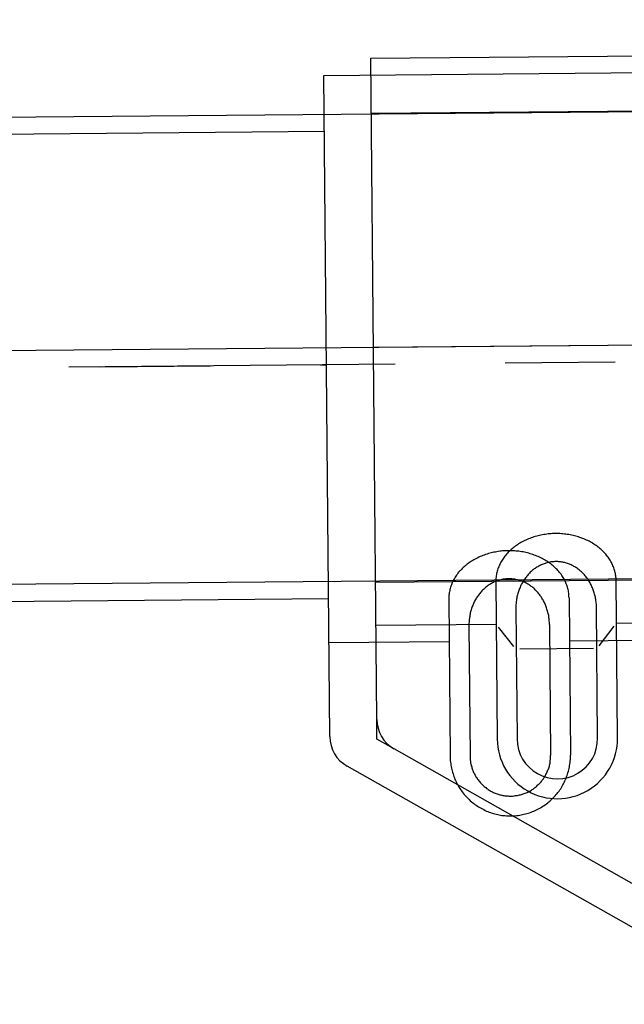
# Model space of a CAD drawing. Extents: x 346 to 6561, y 200 to 4431.
# Drawn here: x 2949 to 2984, y 2266 to 2323 of the extents above; entities that cross this region are included whole.
import ezdxf

# ---------------------------------------------------------------- set-up
doc = ezdxf.new("R2010")
doc.units = 0
doc.linetypes.add('CENTER', pattern=[51, 31.8, -6.4, 6.4, -6.4])
doc.layers.get('0').update_dxf_attribs({"linetype": 'CONTINUOUS'})
for name, color, linetype in [('LAYER002', 7, 'CONTINUOUS'), ('LAYER003', 7, 'CONTINUOUS'), ('LAYER004', 7, 'CONTINUOUS'), ('LAYER012', 7, 'CONTINUOUS')]:
    doc.layers.add(name, color=color, linetype=linetype)
doc.styles.add('ED_VECTOR', font='MONOTXT.SHX', dxfattribs={"bigfont": 'BIGFONT.SHX'})
doc.dimstyles.new('EDDIMINFO', dxfattribs={"dimtxt": 72, "dimasz": 54, "dimexe": 18, "dimexo": 18, "dimgap": 18, "dimtad": 1, "dimtxsty": 'ED_VECTOR', "dimblk1": 'EDTIP_ARROW_S', "dimblk2": 'EDTIP_ARROW_E', "dimsah": 1, "dimcen": 2.5, "dimdle": 90, "dimclrd": 5, "dimclre": 5, "dimclrt": 3, "dimazin": 3, "dimtfac": 1, "dimtmove": 0, "dimatfit": 3})

# ---------------------------------------------------------------- blocks, each defined once
blk = doc.blocks.new('BLKF014')
at = {"layer": 'LAYER004', "color": 8, "linetype": 'CONTINUOUS'}
for p, q in [((2969.587635, 2320.986314), (3024.58554, 2321.466273)), ((2969.923507, 2282.499104), (2969.587635, 2320.986314)), ((2918.276422, 2317.288404), (3024.613902, 2318.216397)), ((2969.615559, 2317.786436), (3024.613465, 2318.266395)), ((3024.732582, 2304.616915), (2918.395103, 2303.688922)), ((3024.732582, 2304.616915), (2969.734677, 2304.136956)), ((2979.647216, 2293.254943), (2979.563243, 2293.24011)), ((2979.731505, 2293.268079), (2979.647216, 2293.254943)), ((2979.816207, 2293.279619), (2979.731505, 2293.268079)), ((2979.901325, 2293.289462), (2979.816207, 2293.279619)), ((2979.986556, 2293.297706), (2979.901325, 2293.289462)), ((2980.072102, 2293.304253), (2979.986556, 2293.297706)), ((2980.157862, 2293.309202), (2980.072102, 2293.304253)), ((2980.243637, 2293.31245), (2980.157862, 2293.309202)), ((2980.329527, 2293.314), (2980.243637, 2293.31245)), ((2980.415431, 2293.313949), (2980.329527, 2293.314)), ((2980.501249, 2293.312198), (2980.415431, 2293.313949)), ((2980.587083, 2293.308747), (2980.501249, 2293.312198)), ((2980.67273, 2293.303694), (2980.587083, 2293.308747)), ((2980.758092, 2293.296939), (2980.67273, 2293.303694)), ((2980.843368, 2293.288583), (2980.758092, 2293.296939)), ((2980.928259, 2293.278523), (2980.843368, 2293.288583)), ((2981.012764, 2293.26686), (2980.928259, 2293.278523)), ((2981.096984, 2293.253495), (2981.012764, 2293.26686)), ((2981.180618, 2293.238524), (2981.096984, 2293.253495)), ((2978.181418, 2292.709731), (2978.114692, 2292.666647)), ((2978.249457, 2292.751427), (2978.181418, 2292.709731)), ((2978.318708, 2292.791732), (2978.249457, 2292.751427)), ((2978.389169, 2292.830849), (2978.318708, 2292.791732)), ((2978.460844, 2292.868476), (2978.389169, 2292.830849)), ((2978.53363, 2292.904712), (2978.460844, 2292.868476)), ((2978.607629, 2292.939559), (2978.53363, 2292.904712)), ((2978.682541, 2292.972914), (2978.607629, 2292.939559)), ((2978.758565, 2293.004879), (2978.682541, 2292.972914)), ((2978.835502, 2293.035352), (2978.758565, 2293.004879)), ((2978.913352, 2293.064332), (2978.835502, 2293.035352)), ((2978.992016, 2293.09172), (2978.913352, 2293.064332)), ((2979.071593, 2293.117615), (2978.992016, 2293.09172)), ((2979.151883, 2293.142017), (2979.071593, 2293.117615)), ((2979.232887, 2293.164824), (2979.151883, 2293.142017)), ((2979.314605, 2293.186038), (2979.232887, 2293.164824)), ((2979.396937, 2293.205657), (2979.314605, 2293.186038)), ((2979.479883, 2293.223682), (2979.396937, 2293.205657)), ((2979.563243, 2293.24011), (2979.479883, 2293.223682)), ((2981.263866, 2293.22195), (2981.180618, 2293.238524)), ((2981.346528, 2293.203771), (2981.263866, 2293.22195)), ((2981.428603, 2293.183986), (2981.346528, 2293.203771)), ((2981.509993, 2293.162595), (2981.428603, 2293.183986)), ((2981.590697, 2293.139599), (2981.509993, 2293.162595)), ((2981.670714, 2293.115096), (2981.590697, 2293.139599)), ((2981.749844, 2293.089086), (2981.670714, 2293.115096)), ((2981.828188, 2293.061468), (2981.749844, 2293.089086)), ((2981.905645, 2293.032343), (2981.828188, 2293.061468)), ((2981.982215, 2293.00171), (2981.905645, 2293.032343)), ((2982.057698, 2292.969668), (2981.982215, 2293.00171)), ((2982.132293, 2292.936117), (2982.057698, 2292.969668)), ((2982.205701, 2292.901157), (2982.132293, 2292.936117)), ((2982.278021, 2292.864786), (2982.205701, 2292.901157)), ((2982.349155, 2292.826906), (2982.278021, 2292.864786)), ((2982.419098, 2292.787815), (2982.349155, 2292.826906)), ((2982.487854, 2292.747313), (2982.419098, 2292.787815)), ((2982.555323, 2292.7054), (2982.487854, 2292.747313)), ((2982.621402, 2292.662275), (2982.555323, 2292.7054)), ((2977.478377, 2292.115474), (2977.430267, 2292.059152)), ((2977.528195, 2292.17101), (2977.478377, 2292.115474)), ((2977.579721, 2292.225462), (2977.528195, 2292.17101)), ((2977.632957, 2292.278929), (2977.579721, 2292.225462)), ((2977.687801, 2292.331409), (2977.632957, 2292.278929)), ((2977.744256, 2292.382704), (2977.687801, 2292.331409)), ((2977.802219, 2292.433012), (2977.744256, 2292.382704)), ((2977.861792, 2292.482133), (2977.802219, 2292.433012)), ((2977.922876, 2292.530068), (2977.861792, 2292.482133)), ((2977.985371, 2292.576815), (2977.922876, 2292.530068)), ((2978.049376, 2292.622376), (2977.985371, 2292.576815)), ((2978.114692, 2292.666647), (2978.049376, 2292.622376)), ((2982.686192, 2292.617839), (2982.621402, 2292.662275)), ((2982.749493, 2292.572189), (2982.686192, 2292.617839)), ((2982.811404, 2292.525328), (2982.749493, 2292.572189)), ((2982.871826, 2292.477253), (2982.811404, 2292.525328)), ((2982.930658, 2292.427965), (2982.871826, 2292.477253)), ((2982.987999, 2292.377663), (2982.930658, 2292.427965)), ((2983.043751, 2292.326148), (2982.987999, 2292.377663)), ((2983.097911, 2292.273619), (2983.043751, 2292.326148)), ((2983.150381, 2292.220074), (2983.097911, 2292.273619)), ((2983.201159, 2292.165415), (2983.150381, 2292.220074)), ((2983.250245, 2292.109942), (2983.201159, 2292.165415)), ((2983.297641, 2292.053353), (2983.250245, 2292.109942)), ((2977.110954, 2291.577947), (2977.079605, 2291.514671)), ((2977.144307, 2291.64074), (2977.110954, 2291.577947)), ((2977.179468, 2291.702749), (2977.144307, 2291.64074)), ((2977.216634, 2291.764076), (2977.179468, 2291.702749)), ((2977.255706, 2291.824719), (2977.216634, 2291.764076)), ((2977.296585, 2291.884578), (2977.255706, 2291.824719)), ((2977.339272, 2291.943553), (2977.296585, 2291.884578)), ((2977.383866, 2292.001744), (2977.339272, 2291.943553)), ((2977.430267, 2292.059152), (2977.383866, 2292.001744)), ((2979.608384, 2291.539639), (2979.554172, 2291.517765)), ((2979.663108, 2291.560018), (2979.608384, 2291.539639)), ((2979.718245, 2291.578899), (2979.663108, 2291.560018)), ((2979.773696, 2291.596184), (2979.718245, 2291.578899)), ((2979.829661, 2291.611973), (2979.773696, 2291.596184)), ((2979.88584, 2291.626064), (2979.829661, 2291.611973)), ((2979.942332, 2291.638657), (2979.88584, 2291.626064)), ((2979.999038, 2291.649652), (2979.942332, 2291.638657)), ((2980.055959, 2291.65905), (2979.999038, 2291.649652)), ((2980.113094, 2291.666748), (2980.055959, 2291.65905)), ((2980.170442, 2291.672949), (2980.113094, 2291.666748)), ((2980.227804, 2291.67755), (2980.170442, 2291.672949)), ((2980.285381, 2291.680452), (2980.227804, 2291.67755)), ((2980.342871, 2291.681754), (2980.285381, 2291.680452)), ((2980.400476, 2291.681457), (2980.342871, 2291.681754)), ((2980.457995, 2291.679559), (2980.400476, 2291.681457)), ((2980.515528, 2291.675961), (2980.457995, 2291.679559)), ((2980.572875, 2291.670861), (2980.515528, 2291.675961)), ((2980.630137, 2291.66406), (2980.572875, 2291.670861)), ((2980.687312, 2291.655659), (2980.630137, 2291.66406)), ((2980.744202, 2291.645655), (2980.687312, 2291.655659)), ((2980.800904, 2291.634149), (2980.744202, 2291.645655)), ((2980.857322, 2291.620941), (2980.800904, 2291.634149)), ((2980.913452, 2291.60623), (2980.857322, 2291.620941)), ((2980.969297, 2291.589917), (2980.913452, 2291.60623)), ((2981.024655, 2291.572), (2980.969297, 2291.589917)), ((2981.079727, 2291.552579), (2981.024655, 2291.572)), ((2981.134412, 2291.531556), (2981.079727, 2291.552579)), ((2981.188511, 2291.509027), (2981.134412, 2291.531556)), ((2983.343244, 2291.995949), (2983.297641, 2292.053353)), ((2983.386953, 2291.937728), (2983.343244, 2291.995949)), ((2983.428871, 2291.878592), (2983.386953, 2291.937728)), ((2983.468996, 2291.81864), (2983.428871, 2291.878592)), ((2983.507227, 2291.757971), (2983.468996, 2291.81864)), ((2983.543464, 2291.696585), (2983.507227, 2291.757971)), ((2983.577908, 2291.634383), (2983.543464, 2291.696585)), ((2983.610356, 2291.571664), (2983.577908, 2291.634383)), ((2983.64081, 2291.508327), (2983.610356, 2291.571664)), ((3024.851263, 2291.017433), (2918.513784, 2290.08944)), ((2969.853794, 2290.487475), (3024.8517, 2290.967435)), ((2976.901173, 2290.990394), (2976.888159, 2290.923278)), ((2976.916391, 2291.057229), (2976.901173, 2290.990394)), ((2976.93351, 2291.123881), (2976.916391, 2291.057229)), ((2976.952833, 2291.190052), (2976.93351, 2291.123881)), ((2976.974159, 2291.255941), (2976.952833, 2291.190052)), ((2976.997489, 2291.321347), (2976.974159, 2291.255941)), ((2977.022923, 2291.386271), (2976.997489, 2291.321347)), ((2977.050261, 2291.450812), (2977.022923, 2291.386271)), ((2977.079605, 2291.514671), (2977.050261, 2291.450812)), ((2978.774008, 2290.971736), (2978.732201, 2290.92647)), ((2978.816725, 2291.015811), (2978.774008, 2290.971736)), ((2978.860452, 2291.058694), (2978.816725, 2291.015811)), ((2978.904991, 2291.100284), (2978.860452, 2291.058694)), ((2978.950441, 2291.140582), (2978.904991, 2291.100284)), ((2978.996801, 2291.179688), (2978.950441, 2291.140582)), ((2979.043874, 2291.217401), (2978.996801, 2291.179688)), ((2979.091858, 2291.253821), (2979.043874, 2291.217401)), ((2979.140554, 2291.288847), (2979.091858, 2291.253821)), ((2979.189963, 2291.32248), (2979.140554, 2291.288847)), ((2979.240083, 2291.354718), (2979.189963, 2291.32248)), ((2979.290916, 2291.385563), (2979.240083, 2291.354718)), ((2979.342462, 2291.414914), (2979.290916, 2291.385563)), ((2979.39452, 2291.442869), (2979.342462, 2291.414914)), ((2979.447191, 2291.46933), (2979.39452, 2291.442869)), ((2979.500375, 2291.494295), (2979.447191, 2291.46933)), ((2979.554172, 2291.517765), (2979.500375, 2291.494295)), ((2981.242222, 2291.485095), (2981.188511, 2291.509027)), ((2981.295347, 2291.459557), (2981.242222, 2291.485095)), ((2981.347885, 2291.432515), (2981.295347, 2291.459557)), ((2981.399835, 2291.404067), (2981.347885, 2291.432515)), ((2981.451198, 2291.374114), (2981.399835, 2291.404067)), ((2981.501974, 2291.342756), (2981.451198, 2291.374114)), ((2981.551962, 2291.309991), (2981.501974, 2291.342756)), ((2981.601262, 2291.27582), (2981.551962, 2291.309991)), ((2981.649774, 2291.240242), (2981.601262, 2291.27582)), ((2981.697598, 2291.203358), (2981.649774, 2291.240242)), ((2981.744633, 2291.165167), (2981.697598, 2291.203358)), ((2981.79078, 2291.125568), (2981.744633, 2291.165167)), ((2981.836038, 2291.084762), (2981.79078, 2291.125568)), ((2981.880507, 2291.042648), (2981.836038, 2291.084762)), ((2981.923987, 2290.999326), (2981.880507, 2291.042648)), ((2981.966577, 2290.954796), (2981.923987, 2290.999326)), ((2982.008177, 2290.909157), (2981.966577, 2290.954796)), ((2983.66927, 2291.444273), (2983.64081, 2291.508327)), ((2983.695834, 2291.379802), (2983.66927, 2291.444273)), ((2983.720302, 2291.314813), (2983.695834, 2291.379802)), ((2983.742775, 2291.249307), (2983.720302, 2291.314813)), ((2983.76325, 2291.183483), (2983.742775, 2291.249307)), ((2983.781529, 2291.11714), (2983.76325, 2291.183483)), ((2983.797911, 2291.050581), (2983.781529, 2291.11714)), ((2983.812095, 2290.983702), (2983.797911, 2291.050581)), ((2983.824282, 2290.916506), (2983.812095, 2290.983702)), ((2976.854311, 2290.584869), (2976.853803, 2290.516962)), ((2976.853803, 2290.516972), (2976.933811, 2281.348911)), ((2976.856818, 2290.652794), (2976.854311, 2290.584869)), ((2976.861527, 2290.720537), (2976.856818, 2290.652794)), ((2976.868336, 2290.788299), (2976.861527, 2290.720537)), ((2976.877146, 2290.855879), (2976.868336, 2290.788299)), ((2976.888159, 2290.923278), (2976.877146, 2290.855879)), ((2978.372453, 2290.414711), (2978.342745, 2290.35825)), ((2978.40337, 2290.470183), (2978.372453, 2290.414711)), ((2978.435394, 2290.524864), (2978.40337, 2290.470183)), ((2978.468726, 2290.578657), (2978.435394, 2290.524864)), ((2978.503067, 2290.631459), (2978.468726, 2290.578657)), ((2978.538616, 2290.683271), (2978.503067, 2290.631459)), ((2978.575174, 2290.734092), (2978.538616, 2290.683271)), ((2978.612941, 2290.783824), (2978.575174, 2290.734092)), ((2978.651618, 2290.832463), (2978.612941, 2290.783824)), ((2978.691405, 2290.880012), (2978.651618, 2290.832463)), ((2978.732201, 2290.92647), (2978.691405, 2290.880012)), ((2982.048787, 2290.86231), (2982.008177, 2290.909157)), ((2982.088308, 2290.814253), (2982.048787, 2290.86231)), ((2982.126938, 2290.765188), (2982.088308, 2290.814253)), ((2982.164376, 2290.715113), (2982.126938, 2290.765188)), ((2982.200824, 2290.663929), (2982.164376, 2290.715113)), ((2982.236181, 2290.611735), (2982.200824, 2290.663929)), ((2982.270347, 2290.558532), (2982.236181, 2290.611735)), ((2982.30332, 2290.504417), (2982.270347, 2290.558532)), ((2982.335201, 2290.449393), (2982.30332, 2290.504417)), ((2982.36589, 2290.393559), (2982.335201, 2290.449393)), ((2982.395386, 2290.336814), (2982.36589, 2290.393559)), ((2983.834271, 2290.84909), (2983.824282, 2290.916506)), ((2983.842261, 2290.781457), (2983.834271, 2290.84909)), ((2983.848152, 2290.713806), (2983.842261, 2290.781457)), ((2983.851844, 2290.645936), (2983.848152, 2290.713806)), ((2983.853537, 2290.578048), (2983.851844, 2290.645936)), ((2983.933545, 2281.409997), (2983.853536, 2290.578057)), ((2978.132154, 2289.817691), (2978.115404, 2289.754643)), ((2978.150409, 2289.880253), (2978.132154, 2289.817691)), ((2978.169869, 2289.942225), (2978.150409, 2289.880253)), ((2978.190733, 2290.00371), (2978.169869, 2289.942225)), ((2978.212903, 2290.064505), (2978.190733, 2290.00371)), ((2978.236279, 2290.124712), (2978.212903, 2290.064505)), ((2978.26106, 2290.18423), (2978.236279, 2290.124712)), ((2978.287049, 2290.242959), (2978.26106, 2290.18423)), ((2978.314243, 2290.300999), (2978.287049, 2290.242959)), ((2978.342745, 2290.35825), (2978.314243, 2290.300999)), ((2982.423689, 2290.279259), (2982.395386, 2290.336814)), ((2982.450699, 2290.220993), (2982.423689, 2290.279259)), ((2982.476416, 2290.161915), (2982.450699, 2290.220993)), ((2982.500938, 2290.102126), (2982.476416, 2290.161915)), ((2982.524166, 2290.041727), (2982.500938, 2290.102126)), ((2982.5461, 2289.980616), (2982.524166, 2290.041727)), ((2982.566639, 2289.918993), (2982.5461, 2289.980616)), ((2982.585883, 2289.856758), (2982.566639, 2289.918993)), ((2982.60383, 2289.794113), (2982.585883, 2289.856758)), ((2978.030216, 2289.23718), (2978.025889, 2289.171439)), ((2978.035943, 2289.302832), (2978.030216, 2289.23718)), ((2978.043173, 2289.368198), (2978.035943, 2289.302832)), ((2978.051705, 2289.433375), (2978.043173, 2289.368198)), ((2978.061638, 2289.498364), (2978.051705, 2289.433375)), ((2978.073075, 2289.562966), (2978.061638, 2289.498364)), ((2978.085814, 2289.62728), (2978.073075, 2289.562966)), ((2978.099857, 2289.691205), (2978.085814, 2289.62728)), ((2978.115404, 2289.754643), (2978.099857, 2289.691205)), ((2982.620483, 2289.730856), (2982.60383, 2289.794113)), ((2982.635639, 2289.667185), (2982.620483, 2289.730856)), ((2982.649499, 2289.603104), (2982.635639, 2289.667185)), ((2982.661961, 2289.53871), (2982.649499, 2289.603104)), ((2982.673126, 2289.474005), (2982.661961, 2289.53871)), ((2982.682795, 2289.408887), (2982.673126, 2289.474005)), ((2982.691164, 2289.343658), (2982.682795, 2289.408887)), ((2982.698036, 2289.278115), (2982.691164, 2289.343658)), ((2982.70361, 2289.212461), (2982.698036, 2289.278115)), ((2978.02134, 2289.039595), (2978.021215, 2288.973691)), ((2978.021229, 2288.973881), (2978.088468, 2281.358988)), ((2978.022865, 2289.10551), (2978.02134, 2289.039595)), ((2978.025889, 2289.171439), (2978.022865, 2289.10551)), ((2982.707684, 2289.146694), (2982.70361, 2289.212461)), ((2982.71036, 2289.080715), (2982.707684, 2289.146694)), ((2982.711635, 2289.014824), (2982.71036, 2289.080715)), ((2982.778888, 2281.399921), (2982.711649, 2289.014814)), ((3010.874322, 2288.314121), (2983.87535, 2288.078504)), ((2976.875616, 2288.017418), (2969.875883, 2287.956333)), ((2977.910648, 2286.740252), (2977.007263, 2287.866856)), ((2982.861715, 2286.783459), (2983.74635, 2287.925667)), ((2982.532723, 2286.628877), (2978.242287, 2286.591435)), ((2969.933584, 2281.344448), (2969.923507, 2282.499104)), ((2970.938584, 2280.775846), (2969.933584, 2281.344448)), ((2990.033588, 2269.972413), (2970.938584, 2280.775846))]:
    blk.add_line(p, q, dxfattribs=at)
for centre, radius, end in [((2971.923431, 2282.516557), 2, 240.5), ((2980.433678, 2281.379454), 3.5, 0.5), ((2980.433678, 2281.379454), 2.345299, 0.5)]:
    blk.add_arc(centre, radius, 180.5, end, dxfattribs=at)
blk = doc.blocks.new('BLKF488')
at = {"layer": 'LAYER002', "color": 1, "linetype": 'CENTER'}
blk.add_line((2915.659753, 2302.688922), (2966.999327, 2303.136956), dxfattribs=at)
blk = doc.blocks.new('BLKF489')
at = {"layer": 'LAYER003', "color": 3, "linetype": 'CONTINUOUS'}
blk.add_line((2915.778434, 2289.08944), (2967.118007, 2289.537473), dxfattribs=at)
blk = doc.blocks.new('BLKF490')
at = {"layer": 'LAYER003', "color": 3, "linetype": 'CONTINUOUS'}
blk.add_line((2915.541072, 2316.288404), (2966.880646, 2316.736438), dxfattribs=at)
blk = doc.blocks.new('BLKF588')
at = {"color": 7, "linetype": 'CONTINUOUS'}
for p, q in [((2966.852284, 2319.986314), (3021.85019, 2320.466273)), ((2967.188157, 2281.499104), (2966.852284, 2319.986314)), ((2976.340772, 2292.114156), (2976.260949, 2292.093458)), ((2976.420507, 2292.144853), (2976.340772, 2292.114156)), ((2976.500329, 2292.16555), (2976.420507, 2292.144853)), ((2976.580152, 2292.186247), (2976.500329, 2292.16555)), ((2976.659974, 2292.206945), (2976.580152, 2292.186247)), ((2976.739797, 2292.227642), (2976.659974, 2292.206945)), ((2976.829706, 2292.238427), (2976.739797, 2292.227642)), ((2976.909528, 2292.259124), (2976.829706, 2292.238427)), ((2976.999438, 2292.269909), (2976.909528, 2292.259124)), ((2977.079347, 2292.280607), (2976.999438, 2292.269909)), ((2977.169257, 2292.291392), (2977.079347, 2292.280607)), ((2977.249166, 2292.30209), (2977.169257, 2292.291392)), ((2977.339163, 2292.302875), (2977.249166, 2292.30209)), ((2977.419073, 2292.313573), (2977.339163, 2292.302875)), ((2977.509069, 2292.314359), (2977.419073, 2292.313573)), ((2977.599066, 2292.315144), (2977.509069, 2292.314359)), ((2977.679063, 2292.315842), (2977.599066, 2292.315144)), ((2977.769059, 2292.316627), (2977.679063, 2292.315842)), ((2977.849144, 2292.307326), (2977.769059, 2292.316627)), ((2977.93914, 2292.308111), (2977.849144, 2292.307326)), ((2978.019224, 2292.29881), (2977.93914, 2292.308111)), ((2978.109308, 2292.289596), (2978.019224, 2292.29881)), ((2978.189392, 2292.280294), (2978.109308, 2292.289596)), ((2978.279476, 2292.27108), (2978.189392, 2292.280294)), ((2978.359648, 2292.251779), (2978.279476, 2292.27108)), ((2978.449732, 2292.242564), (2978.359648, 2292.251779)), ((2978.529903, 2292.223263), (2978.449732, 2292.242564)), ((2978.610075, 2292.203962), (2978.529903, 2292.223263)), ((2978.690246, 2292.184661), (2978.610075, 2292.203962)), ((2978.770417, 2292.16536), (2978.690246, 2292.184661)), ((2978.850676, 2292.136059), (2978.770417, 2292.16536)), ((2978.930848, 2292.116758), (2978.850676, 2292.136059)), ((2979.011106, 2292.087457), (2978.930848, 2292.116758)), ((2975.18579, 2291.534055), (2975.126229, 2291.483533)), ((2975.245439, 2291.574577), (2975.18579, 2291.534055)), ((2975.315, 2291.625186), (2975.245439, 2291.574577)), ((2975.374648, 2291.665708), (2975.315, 2291.625186)), ((2975.444297, 2291.706317), (2975.374648, 2291.665708)), ((2975.513945, 2291.746926), (2975.444297, 2291.706317)), ((2975.583593, 2291.787536), (2975.513945, 2291.746926)), ((2975.653242, 2291.828145), (2975.583593, 2291.787536)), ((2975.72289, 2291.868754), (2975.653242, 2291.828145)), ((2975.802538, 2291.909451), (2975.72289, 2291.868754)), ((2975.872273, 2291.940061), (2975.802538, 2291.909451)), ((2975.952008, 2291.970758), (2975.872273, 2291.940061)), ((2976.021744, 2292.001367), (2975.952008, 2291.970758)), ((2976.101479, 2292.032064), (2976.021744, 2292.001367)), ((2976.181214, 2292.062761), (2976.101479, 2292.032064)), ((2976.260949, 2292.093458), (2976.181214, 2292.062761)), ((2979.091365, 2292.058157), (2979.011106, 2292.087457)), ((2979.171624, 2292.028856), (2979.091365, 2292.058157)), ((2979.241883, 2291.999468), (2979.171624, 2292.028856)), ((2979.322142, 2291.970167), (2979.241883, 2291.999468)), ((2979.392401, 2291.940779), (2979.322142, 2291.970167)), ((2979.472747, 2291.901479), (2979.392401, 2291.940779)), ((2979.543093, 2291.862091), (2979.472747, 2291.901479)), ((2979.61344, 2291.822704), (2979.543093, 2291.862091)), ((2979.683786, 2291.783316), (2979.61344, 2291.822704)), ((2979.754133, 2291.743928), (2979.683786, 2291.783316)), ((2979.824479, 2291.704541), (2979.754133, 2291.743928)), ((2979.884826, 2291.665066), (2979.824479, 2291.704541)), ((2979.955259, 2291.615679), (2979.884826, 2291.665066)), ((2980.015606, 2291.576204), (2979.955259, 2291.615679)), ((2980.07604, 2291.526729), (2980.015606, 2291.576204)), ((2980.136474, 2291.477255), (2980.07604, 2291.526729)), ((2974.650436, 2290.999362), (2974.600961, 2290.938928)), ((2974.689911, 2291.059709), (2974.650436, 2290.999362)), ((2974.739385, 2291.120143), (2974.689911, 2291.059709)), ((2974.788947, 2291.170578), (2974.739385, 2291.120143)), ((2974.848508, 2291.221099), (2974.788947, 2291.170578)), ((2974.897983, 2291.281533), (2974.848508, 2291.221099)), ((2974.947545, 2291.331968), (2974.897983, 2291.281533)), ((2975.007106, 2291.38249), (2974.947545, 2291.331968)), ((2975.066667, 2291.433011), (2975.007106, 2291.38249)), ((2975.126229, 2291.483533), (2975.066667, 2291.433011)), ((2980.196908, 2291.42778), (2980.136474, 2291.477255)), ((2980.257342, 2291.378306), (2980.196908, 2291.42778)), ((2980.307777, 2291.328744), (2980.257342, 2291.378306)), ((2980.358298, 2291.269183), (2980.307777, 2291.328744)), ((2980.418733, 2291.219708), (2980.358298, 2291.269183)), ((2980.469167, 2291.170146), (2980.418733, 2291.219708)), ((2980.519689, 2291.110585), (2980.469167, 2291.170146)), ((2980.560211, 2291.050936), (2980.519689, 2291.110585)), ((2980.610732, 2290.991375), (2980.560211, 2291.050936)), ((2980.651167, 2290.941726), (2980.610732, 2290.991375)), ((2974.285773, 2290.386157), (2974.266297, 2290.325985)), ((2974.315248, 2290.446416), (2974.285773, 2290.386157)), ((2974.344636, 2290.516676), (2974.315248, 2290.446416)), ((2974.374112, 2290.576935), (2974.344636, 2290.516676)), ((2974.413586, 2290.637282), (2974.374112, 2290.576935)), ((2974.442974, 2290.707541), (2974.413586, 2290.637282)), ((2974.482449, 2290.767888), (2974.442974, 2290.707541)), ((2974.521924, 2290.828234), (2974.482449, 2290.767888)), ((2974.561399, 2290.888581), (2974.521924, 2290.828234)), ((2974.600961, 2290.938928), (2974.561399, 2290.888581)), ((2976.555861, 2290.385967), (2976.506125, 2290.355532)), ((2976.605597, 2290.416402), (2976.555861, 2290.385967)), ((2976.655334, 2290.446837), (2976.605597, 2290.416402)), ((2976.715157, 2290.46736), (2976.655334, 2290.446837)), ((2976.764893, 2290.497795), (2976.715157, 2290.46736)), ((2976.824716, 2290.518318), (2976.764893, 2290.497795)), ((2976.87454, 2290.538754), (2976.824716, 2290.518318)), ((2976.924363, 2290.559189), (2976.87454, 2290.538754)), ((2976.984187, 2290.579712), (2976.924363, 2290.559189)), ((2977.04401, 2290.600235), (2976.984187, 2290.579712)), ((2977.093921, 2290.610671), (2977.04401, 2290.600235)), ((2977.153831, 2290.621194), (2977.093921, 2290.610671)), ((2977.203655, 2290.64163), (2977.153831, 2290.621194)), ((2977.263565, 2290.652153), (2977.203655, 2290.64163)), ((2977.323476, 2290.662676), (2977.263565, 2290.652153)), ((2977.383473, 2290.6632), (2977.323476, 2290.662676)), ((2977.433384, 2290.673636), (2977.383473, 2290.6632)), ((2977.493382, 2290.674159), (2977.433384, 2290.673636)), ((2977.553292, 2290.684682), (2977.493382, 2290.674159)), ((2977.61329, 2290.685206), (2977.553292, 2290.684682)), ((2977.663288, 2290.685642), (2977.61329, 2290.685206)), ((2977.723373, 2290.676166), (2977.663288, 2290.685642)), ((2977.783371, 2290.67669), (2977.723373, 2290.676166)), ((2977.833456, 2290.667127), (2977.783371, 2290.67669)), ((2977.893454, 2290.66765), (2977.833456, 2290.667127)), ((2977.953539, 2290.658174), (2977.893454, 2290.66765)), ((2978.013624, 2290.648698), (2977.953539, 2290.658174)), ((2978.063796, 2290.629135), (2978.013624, 2290.648698)), ((2978.123881, 2290.619659), (2978.063796, 2290.629135)), ((2978.173967, 2290.610096), (2978.123881, 2290.619659)), ((2978.234139, 2290.59062), (2978.173967, 2290.610096)), ((2978.294311, 2290.571145), (2978.234139, 2290.59062)), ((2978.344484, 2290.551582), (2978.294311, 2290.571145)), ((2978.404656, 2290.532106), (2978.344484, 2290.551582)), ((2978.454829, 2290.512543), (2978.404656, 2290.532106)), ((2978.505089, 2290.482981), (2978.454829, 2290.512543)), ((2978.565261, 2290.463505), (2978.505089, 2290.482981)), ((2978.615521, 2290.433942), (2978.565261, 2290.463505)), ((2978.665781, 2290.40438), (2978.615521, 2290.433942)), ((2978.716041, 2290.374817), (2978.665781, 2290.40438)), ((2980.691689, 2290.882077), (2980.651167, 2290.941726)), ((2980.732211, 2290.822429), (2980.691689, 2290.882077)), ((2980.772733, 2290.76278), (2980.732211, 2290.822429)), ((2980.803343, 2290.693044), (2980.772733, 2290.76278)), ((2980.843865, 2290.633396), (2980.803343, 2290.693044)), ((2980.874388, 2290.57366), (2980.843865, 2290.633396)), ((2980.904997, 2290.503924), (2980.874388, 2290.57366)), ((2980.93552, 2290.444188), (2980.904997, 2290.503924)), ((2980.956043, 2290.384365), (2980.93552, 2290.444188)), ((2980.986652, 2290.31463), (2980.956043, 2290.384365)), ((2974.140404, 2289.854868), (2974.131015, 2289.784783)), ((2974.149793, 2289.924953), (2974.140404, 2289.854868)), ((2974.169181, 2289.995125), (2974.149793, 2289.924953)), ((2974.178657, 2290.05521), (2974.169181, 2289.995125)), ((2974.198045, 2290.125381), (2974.178657, 2290.05521)), ((2974.217521, 2290.185554), (2974.198045, 2290.125381)), ((2974.236909, 2290.255725), (2974.217521, 2290.185554)), ((2974.266297, 2290.325985), (2974.236909, 2290.255725)), ((2975.920685, 2289.830403), (2975.881123, 2289.780056)), ((2975.960247, 2289.88075), (2975.920685, 2289.830403)), ((2975.999809, 2289.931097), (2975.960247, 2289.88075)), ((2976.039459, 2289.971445), (2975.999809, 2289.931097)), ((2976.079108, 2290.011792), (2976.039459, 2289.971445)), ((2976.12867, 2290.062227), (2976.079108, 2290.011792)), ((2976.168319, 2290.102574), (2976.12867, 2290.062227)), ((2976.217968, 2290.143009), (2976.168319, 2290.102574)), ((2976.257618, 2290.183357), (2976.217968, 2290.143009)), ((2976.307354, 2290.213792), (2976.257618, 2290.183357)), ((2976.357003, 2290.254227), (2976.307354, 2290.213792)), ((2976.406739, 2290.284662), (2976.357003, 2290.254227)), ((2976.456388, 2290.325097), (2976.406739, 2290.284662)), ((2976.506125, 2290.355532), (2976.456388, 2290.325097)), ((2978.766301, 2290.345255), (2978.716041, 2290.374817)), ((2978.816648, 2290.305693), (2978.766301, 2290.345255)), ((2978.866908, 2290.27613), (2978.816648, 2290.305693)), ((2978.917255, 2290.236568), (2978.866908, 2290.27613)), ((2978.967515, 2290.207005), (2978.917255, 2290.236568)), ((2979.007862, 2290.167356), (2978.967515, 2290.207005)), ((2979.058209, 2290.127794), (2979.007862, 2290.167356)), ((2979.098557, 2290.088144), (2979.058209, 2290.127794)), ((2979.148991, 2290.038583), (2979.098557, 2290.088144)), ((2979.189339, 2289.998933), (2979.148991, 2290.038583)), ((2979.229686, 2289.959284), (2979.189339, 2289.998933)), ((2979.270121, 2289.909635), (2979.229686, 2289.959284)), ((2979.310556, 2289.859986), (2979.270121, 2289.909635)), ((2979.350991, 2289.810337), (2979.310556, 2289.859986)), ((2979.391426, 2289.760688), (2979.350991, 2289.810337)), ((2981.007262, 2290.244807), (2980.986652, 2290.31463)), ((2981.027785, 2290.184984), (2981.007262, 2290.244807)), ((2981.048395, 2290.115161), (2981.027785, 2290.184984)), ((2981.058919, 2290.05525), (2981.048395, 2290.115161)), ((2981.079529, 2289.985428), (2981.058919, 2290.05525)), ((2981.090139, 2289.915517), (2981.079529, 2289.985428)), ((2981.10075, 2289.845607), (2981.090139, 2289.915517)), ((2981.111273, 2289.785697), (2981.10075, 2289.845607)), ((2974.118453, 2289.516972), (2974.198461, 2280.348911)), ((2974.131015, 2289.784783), (2974.121539, 2289.724698)), ((2974.121539, 2289.724698), (2974.12215, 2289.654701)), ((2974.12215, 2289.654701), (2974.122761, 2289.584704)), ((2974.122761, 2289.584704), (2974.123372, 2289.514706)), ((2975.555761, 2289.247196), (2975.526285, 2289.186937)), ((2975.575323, 2289.297369), (2975.555761, 2289.247196)), ((2975.604799, 2289.357628), (2975.575323, 2289.297369)), ((2975.634274, 2289.417888), (2975.604799, 2289.357628)), ((2975.673836, 2289.468235), (2975.634274, 2289.417888)), ((2975.703311, 2289.528494), (2975.673836, 2289.468235)), ((2975.732874, 2289.578754), (2975.703311, 2289.528494)), ((2975.772436, 2289.629101), (2975.732874, 2289.578754)), ((2975.801999, 2289.679361), (2975.772436, 2289.629101)), ((2975.841561, 2289.729709), (2975.801999, 2289.679361)), ((2975.881123, 2289.780056), (2975.841561, 2289.729709)), ((2979.43186, 2289.711039), (2979.391426, 2289.760688)), ((2979.462296, 2289.661302), (2979.43186, 2289.711039)), ((2979.50273, 2289.611653), (2979.462296, 2289.661302)), ((2979.533166, 2289.561917), (2979.50273, 2289.611653)), ((2979.563688, 2289.502181), (2979.533166, 2289.561917)), ((2979.604123, 2289.452532), (2979.563688, 2289.502181)), ((2979.634645, 2289.392796), (2979.604123, 2289.452532)), ((2979.665168, 2289.33306), (2979.634645, 2289.392796)), ((2979.685603, 2289.283237), (2979.665168, 2289.33306)), ((2979.716126, 2289.223501), (2979.685603, 2289.283237)), ((2981.111884, 2289.7157), (2981.111273, 2289.785697)), ((2981.112495, 2289.645702), (2981.111884, 2289.7157)), ((2981.123105, 2289.575792), (2981.112495, 2289.645702)), ((2981.118186, 2289.578057), (2981.198195, 2280.409997)), ((2975.370567, 2288.695559), (2975.351179, 2288.625387)), ((2975.380043, 2288.755644), (2975.370567, 2288.695559)), ((2975.399519, 2288.815816), (2975.380043, 2288.755644)), ((2975.418995, 2288.875988), (2975.399519, 2288.815816)), ((2975.438383, 2288.94616), (2975.418995, 2288.875988)), ((2975.457859, 2289.006333), (2975.438383, 2288.94616)), ((2975.477334, 2289.066505), (2975.457859, 2289.006333)), ((2975.50681, 2289.126764), (2975.477334, 2289.066505)), ((2975.526285, 2289.186937), (2975.50681, 2289.126764)), ((2979.736649, 2289.163678), (2979.716126, 2289.223501)), ((2979.767171, 2289.103942), (2979.736649, 2289.163678)), ((2979.787694, 2289.044118), (2979.767171, 2289.103942)), ((2979.808217, 2288.984295), (2979.787694, 2289.044118)), ((2979.828827, 2288.914472), (2979.808217, 2288.984295)), ((2979.84935, 2288.854649), (2979.828827, 2288.914472)), ((2979.869872, 2288.794826), (2979.84935, 2288.854649)), ((2979.890395, 2288.735003), (2979.869872, 2288.794826)), ((2979.901006, 2288.665093), (2979.890395, 2288.735003)), ((2979.911529, 2288.605182), (2979.901006, 2288.665093)), ((2975.295108, 2288.174881), (2975.285719, 2288.104796)), ((2975.285719, 2288.104796), (2975.286243, 2288.044798)), ((2975.303973, 2288.304963), (2975.294585, 2288.234878)), ((2975.294585, 2288.234878), (2975.295108, 2288.174881)), ((2975.313449, 2288.365048), (2975.303973, 2288.304963)), ((2975.332314, 2288.495218), (2975.312839, 2288.435045)), ((2975.312839, 2288.435045), (2975.313449, 2288.365048)), ((2975.341703, 2288.565302), (2975.332314, 2288.495218)), ((2975.351179, 2288.625387), (2975.341703, 2288.565302)), ((2979.932139, 2288.53536), (2979.911529, 2288.605182)), ((2979.942662, 2288.475449), (2979.932139, 2288.53536)), ((2979.943273, 2288.405452), (2979.942662, 2288.475449)), ((2979.953796, 2288.345541), (2979.943273, 2288.405452)), ((2979.964407, 2288.275631), (2979.953796, 2288.345541)), ((2979.96493, 2288.215634), (2979.964407, 2288.275631)), ((2979.975541, 2288.145724), (2979.96493, 2288.215634)), ((2979.976064, 2288.085726), (2979.975541, 2288.145724)), ((2979.976675, 2288.015728), (2979.976064, 2288.085726)), ((2975.286243, 2288.044798), (2975.286854, 2287.974801)), ((2975.286963, 2287.97389), (2975.353417, 2280.358991)), ((2979.976785, 2288.014818), (2980.043239, 2280.399918)), ((2974.140266, 2287.017418), (2967.140533, 2286.956333)), ((2981.14, 2287.078504), (3008.138972, 2287.314121)), ((2974.203394, 2280.345056), (2974.204092, 2280.265059)), ((2974.204092, 2280.265059), (2974.204877, 2280.175062)), ((2974.204877, 2280.175062), (2974.205576, 2280.095065)), ((2974.205576, 2280.095065), (2974.216361, 2280.005156)), ((2975.35335, 2280.355091), (2975.353786, 2280.305093)), ((2975.353786, 2280.305093), (2975.35431, 2280.245095)), ((2975.35431, 2280.245095), (2975.364833, 2280.185185)), ((2975.364833, 2280.185185), (2975.365357, 2280.125187)), ((2975.365357, 2280.125187), (2975.375793, 2280.075276)), ((2975.375793, 2280.075276), (2975.386316, 2280.015366)), ((2980.01614, 2280.05577), (2980.025616, 2280.115855)), ((2980.025616, 2280.115855), (2980.035179, 2280.16594)), ((2980.034655, 2280.225938), (2980.044131, 2280.286023)), ((2980.035179, 2280.16594), (2980.034655, 2280.225938)), ((2980.043608, 2280.346021), (2980.043172, 2280.396019)), ((2980.044131, 2280.286023), (2980.043608, 2280.346021)), ((2981.176794, 2279.985896), (2981.186095, 2280.06598)), ((2981.186095, 2280.06598), (2981.195309, 2280.156064)), ((2981.193826, 2280.326057), (2981.203127, 2280.406141)), ((2981.194611, 2280.236061), (2981.193826, 2280.326057)), ((2981.195309, 2280.156064), (2981.194611, 2280.236061)), ((2987.298238, 2268.972413), (2968.203234, 2279.775846)), ((2974.216361, 2280.005156), (2974.227058, 2279.925246)), ((2974.227058, 2279.925246), (2974.237843, 2279.835337)), ((2974.237843, 2279.835337), (2974.258541, 2279.755514)), ((2974.258541, 2279.755514), (2974.269326, 2279.665605)), ((2974.269326, 2279.665605), (2974.290023, 2279.585783)), ((2974.290023, 2279.585783), (2974.310808, 2279.495961)), ((2974.310808, 2279.495961), (2974.331505, 2279.416138)), ((2975.386316, 2280.015366), (2975.38684, 2279.955368)), ((2975.38684, 2279.955368), (2975.407275, 2279.905545)), ((2975.407275, 2279.905545), (2975.417798, 2279.845634)), ((2975.417798, 2279.845634), (2975.428322, 2279.785724)), ((2975.428322, 2279.785724), (2975.448757, 2279.7359)), ((2975.448757, 2279.7359), (2975.45928, 2279.67599)), ((2975.45928, 2279.67599), (2975.479716, 2279.626166)), ((2975.479716, 2279.626166), (2975.500239, 2279.566343)), ((2975.500239, 2279.566343), (2975.520674, 2279.516519)), ((2975.520674, 2279.516519), (2975.54111, 2279.466696)), ((2979.851469, 2279.444309), (2979.870945, 2279.504482)), ((2979.870945, 2279.504482), (2979.890508, 2279.554654)), ((2979.890508, 2279.554654), (2979.910071, 2279.604827)), ((2979.910071, 2279.604827), (2979.929546, 2279.664999)), ((2979.929546, 2279.664999), (2979.949109, 2279.715172)), ((2979.949109, 2279.715172), (2979.968585, 2279.775344)), ((2979.968585, 2279.775344), (2979.978148, 2279.825429)), ((2979.978148, 2279.825429), (2979.987624, 2279.885514)), ((2979.987624, 2279.885514), (2980.0071, 2279.945687)), ((2980.0071, 2279.945687), (2980.016663, 2279.995772)), ((2980.016663, 2279.995772), (2980.01614, 2280.05577)), ((2981.081248, 2279.475042), (2981.100549, 2279.555214)), ((2981.100549, 2279.555214), (2981.119763, 2279.645385)), ((2981.119763, 2279.645385), (2981.139064, 2279.725556)), ((2981.139064, 2279.725556), (2981.148278, 2279.81564)), ((2981.148278, 2279.81564), (2981.167579, 2279.895812)), ((2981.167579, 2279.895812), (2981.176794, 2279.985896)), ((2974.331505, 2279.416138), (2974.362202, 2279.336403)), ((2974.362202, 2279.336403), (2974.382899, 2279.256581)), ((2974.382899, 2279.256581), (2974.413684, 2279.166846)), ((2974.413684, 2279.166846), (2974.444381, 2279.087111)), ((2974.444381, 2279.087111), (2974.475078, 2279.007376)), ((2974.475078, 2279.007376), (2974.515687, 2278.937727)), ((2974.515687, 2278.937727), (2974.546384, 2278.857992)), ((2975.54111, 2279.466696), (2975.561633, 2279.406873)), ((2975.561633, 2279.406873), (2975.592068, 2279.357136)), ((2975.592068, 2279.357136), (2975.612503, 2279.307313)), ((2975.612503, 2279.307313), (2975.642939, 2279.257576)), ((2975.642939, 2279.257576), (2975.663374, 2279.207753)), ((2975.663374, 2279.207753), (2975.693809, 2279.158017)), ((2975.693809, 2279.158017), (2975.724245, 2279.10828)), ((2975.724245, 2279.10828), (2975.764679, 2279.058631)), ((2975.764679, 2279.058631), (2975.795115, 2279.008895)), ((2975.795115, 2279.008895), (2975.825462, 2278.969158)), ((2975.825462, 2278.969158), (2975.865897, 2278.919509)), ((2975.865897, 2278.919509), (2975.896245, 2278.879773)), ((2979.526107, 2278.91145), (2979.555757, 2278.95171)), ((2979.555757, 2278.95171), (2979.595319, 2279.002057)), ((2979.595319, 2279.002057), (2979.624969, 2279.042318)), ((2979.624969, 2279.042318), (2979.654531, 2279.092578)), ((2979.654531, 2279.092578), (2979.694093, 2279.142925)), ((2979.694093, 2279.142925), (2979.723656, 2279.193185)), ((2979.723656, 2279.193185), (2979.753218, 2279.243444)), ((2979.753218, 2279.243444), (2979.772781, 2279.293617)), ((2979.772781, 2279.293617), (2979.802344, 2279.343877)), ((2979.802344, 2279.343877), (2979.821907, 2279.39405)), ((2979.821907, 2279.39405), (2979.851469, 2279.444309)), ((2980.836842, 2278.832885), (2980.876143, 2278.913231)), ((2980.876143, 2278.913231), (2980.905444, 2278.99349)), ((2980.905444, 2278.99349), (2980.944831, 2279.063836)), ((2980.944831, 2279.063836), (2980.974132, 2279.144095)), ((2980.974132, 2279.144095), (2981.003433, 2279.224354)), ((2981.003433, 2279.224354), (2981.032646, 2279.314612)), ((2981.032646, 2279.314612), (2981.051947, 2279.394784)), ((2981.051947, 2279.394784), (2981.081248, 2279.475042)), ((2974.546384, 2278.857992), (2974.58708, 2278.778344)), ((2974.58708, 2278.778344), (2974.627777, 2278.698696)), ((2974.627777, 2278.698696), (2974.668386, 2278.629048)), ((2974.668386, 2278.629048), (2974.709083, 2278.5494)), ((2974.709083, 2278.5494), (2974.759692, 2278.479839)), ((2974.759692, 2278.479839), (2974.800301, 2278.410191)), ((2974.800301, 2278.410191), (2974.85091, 2278.34063)), ((2974.85091, 2278.34063), (2974.901519, 2278.271069)), ((2975.896245, 2278.879773), (2975.93668, 2278.830124)), ((2975.93668, 2278.830124), (2975.977028, 2278.790474)), ((2975.977028, 2278.790474), (2976.017375, 2278.750825)), ((2976.017375, 2278.750825), (2976.057723, 2278.711175)), ((2976.057723, 2278.711175), (2976.09807, 2278.671526)), ((2976.09807, 2278.671526), (2976.138418, 2278.631876)), ((2976.138418, 2278.631876), (2976.178765, 2278.592227)), ((2976.178765, 2278.592227), (2976.229112, 2278.552665)), ((2976.229112, 2278.552665), (2976.269373, 2278.523015)), ((2976.269373, 2278.523015), (2976.31972, 2278.483453)), ((2976.31972, 2278.483453), (2976.35998, 2278.453803)), ((2976.35998, 2278.453803), (2976.410327, 2278.414241)), ((2976.410327, 2278.414241), (2976.460587, 2278.384678)), ((2976.460587, 2278.384678), (2976.510847, 2278.355116)), ((2976.510847, 2278.355116), (2976.561107, 2278.325553)), ((2978.821195, 2278.325276), (2978.871019, 2278.345712)), ((2978.871019, 2278.345712), (2978.920755, 2278.376147)), ((2978.920755, 2278.376147), (2978.970492, 2278.406582)), ((2978.970492, 2278.406582), (2979.020228, 2278.437017)), ((2979.020228, 2278.437017), (2979.069877, 2278.477452)), ((2979.069877, 2278.477452), (2979.109614, 2278.5078)), ((2979.109614, 2278.5078), (2979.159263, 2278.548235)), ((2979.159263, 2278.548235), (2979.198999, 2278.578583)), ((2979.198999, 2278.578583), (2979.248648, 2278.619018)), ((2979.248648, 2278.619018), (2979.288298, 2278.659365)), ((2979.288298, 2278.659365), (2979.327947, 2278.699713)), ((2979.327947, 2278.699713), (2979.367597, 2278.74006)), ((2979.367597, 2278.74006), (2979.407246, 2278.780408)), ((2979.407246, 2278.780408), (2979.446895, 2278.820755)), ((2979.446895, 2278.820755), (2979.486545, 2278.861103)), ((2979.486545, 2278.861103), (2979.526107, 2278.91145)), ((2980.531305, 2278.320199), (2980.580692, 2278.390633)), ((2980.580692, 2278.390633), (2980.630079, 2278.461067)), ((2980.630079, 2278.461067), (2980.669467, 2278.531413)), ((2980.669467, 2278.531413), (2980.718854, 2278.601847)), ((2980.718854, 2278.601847), (2980.758155, 2278.682193)), ((2980.758155, 2278.682193), (2980.797542, 2278.752539)), ((2980.797542, 2278.752539), (2980.836842, 2278.832885)), ((2974.901519, 2278.271069), (2974.962128, 2278.201595)), ((2974.962128, 2278.201595), (2975.012737, 2278.132034)), ((2975.012737, 2278.132034), (2975.063258, 2278.072473)), ((2975.063258, 2278.072473), (2975.123867, 2278.002999)), ((2975.123867, 2278.002999), (2975.184388, 2277.943525)), ((2975.184388, 2277.943525), (2975.24491, 2277.884051)), ((2975.24491, 2277.884051), (2975.305431, 2277.824577)), ((2975.305431, 2277.824577), (2975.365952, 2277.765103)), ((2976.561107, 2278.325553), (2976.61128, 2278.305991)), ((2976.61128, 2278.305991), (2976.661539, 2278.276428)), ((2976.661539, 2278.276428), (2976.711799, 2278.246865)), ((2976.711799, 2278.246865), (2976.761972, 2278.227303)), ((2976.761972, 2278.227303), (2976.822144, 2278.207827)), ((2976.822144, 2278.207827), (2976.872317, 2278.188264)), ((2976.872317, 2278.188264), (2976.932489, 2278.168788)), ((2976.932489, 2278.168788), (2976.982662, 2278.149225)), ((2976.982662, 2278.149225), (2977.032834, 2278.129663)), ((2977.032834, 2278.129663), (2977.093007, 2278.110187)), ((2977.093007, 2278.110187), (2977.153092, 2278.100711)), ((2977.153092, 2278.100711), (2977.203177, 2278.091148)), ((2977.203177, 2278.091148), (2977.263349, 2278.071672)), ((2977.263349, 2278.071672), (2977.313435, 2278.062109)), ((2977.313435, 2278.062109), (2977.37352, 2278.052633)), ((2977.37352, 2278.052633), (2977.433517, 2278.053156)), ((2977.433517, 2278.053156), (2977.493602, 2278.04368)), ((2977.493602, 2278.04368), (2977.5436, 2278.044116)), ((2977.5436, 2278.044116), (2977.603685, 2278.03464)), ((2977.603685, 2278.03464), (2977.663683, 2278.035164)), ((2977.663683, 2278.035164), (2977.723681, 2278.035688)), ((2977.723681, 2278.035688), (2977.773679, 2278.036124)), ((2977.773679, 2278.036124), (2977.833677, 2278.036648)), ((2977.833677, 2278.036648), (2977.893587, 2278.047171)), ((2977.893587, 2278.047171), (2977.943585, 2278.047607)), ((2977.943585, 2278.047607), (2978.003496, 2278.05813)), ((2978.003496, 2278.05813), (2978.063493, 2278.058654)), ((2978.063493, 2278.058654), (2978.123404, 2278.069177)), ((2978.123404, 2278.069177), (2978.173315, 2278.079613)), ((2978.173315, 2278.079613), (2978.233138, 2278.100136)), ((2978.233138, 2278.100136), (2978.283049, 2278.110572)), ((2978.283049, 2278.110572), (2978.342959, 2278.121095)), ((2978.342959, 2278.121095), (2978.402782, 2278.141618)), ((2978.402782, 2278.141618), (2978.452606, 2278.162053)), ((2978.452606, 2278.162053), (2978.512429, 2278.182576)), ((2978.512429, 2278.182576), (2978.562252, 2278.203012)), ((2978.562252, 2278.203012), (2978.612076, 2278.223447)), ((2978.612076, 2278.223447), (2978.671899, 2278.24397)), ((2978.671899, 2278.24397), (2978.721723, 2278.264406)), ((2978.721723, 2278.264406), (2978.771459, 2278.294841)), ((2978.771459, 2278.294841), (2978.821195, 2278.325276)), ((2980.006299, 2277.745596), (2980.075773, 2277.806205)), ((2980.075773, 2277.806205), (2980.135247, 2277.866726)), ((2980.135247, 2277.866726), (2980.194721, 2277.927247)), ((2980.194721, 2277.927247), (2980.254195, 2277.987768)), ((2980.254195, 2277.987768), (2980.313669, 2278.04829)), ((2980.313669, 2278.04829), (2980.373056, 2278.118811)), ((2980.373056, 2278.118811), (2980.422531, 2278.179245)), ((2980.422531, 2278.179245), (2980.471918, 2278.249678)), ((2980.471918, 2278.249678), (2980.531305, 2278.320199)), ((2975.365952, 2277.765103), (2975.436473, 2277.705716)), ((2975.436473, 2277.705716), (2975.496907, 2277.656241)), ((2975.496907, 2277.656241), (2975.567428, 2277.596854)), ((2975.567428, 2277.596854), (2975.637862, 2277.547467)), ((2975.637862, 2277.547467), (2975.708295, 2277.49808)), ((2975.708295, 2277.49808), (2975.778729, 2277.448693)), ((2975.778729, 2277.448693), (2975.849075, 2277.409305)), ((2975.849075, 2277.409305), (2975.929509, 2277.360005)), ((2975.929509, 2277.360005), (2975.999855, 2277.320617)), ((2975.999855, 2277.320617), (2976.080201, 2277.281317)), ((2976.080201, 2277.281317), (2976.150548, 2277.241929)), ((2976.150548, 2277.241929), (2976.230894, 2277.202629)), ((2976.230894, 2277.202629), (2976.31124, 2277.163329)), ((2979.141132, 2277.188025), (2979.22078, 2277.228721)), ((2979.22078, 2277.228721), (2979.300428, 2277.269418)), ((2979.300428, 2277.269418), (2979.370076, 2277.310027)), ((2979.370076, 2277.310027), (2979.449724, 2277.350724)), ((2979.449724, 2277.350724), (2979.519372, 2277.391333)), ((2979.519372, 2277.391333), (2979.598933, 2277.442029)), ((2979.598933, 2277.442029), (2979.668581, 2277.482639)), ((2979.668581, 2277.482639), (2979.738142, 2277.533248)), ((2979.738142, 2277.533248), (2979.807703, 2277.583857)), ((2979.807703, 2277.583857), (2979.877264, 2277.634466)), ((2979.877264, 2277.634466), (2979.946738, 2277.695074)), ((2979.946738, 2277.695074), (2980.006299, 2277.745596)), ((2976.31124, 2277.163329), (2976.391498, 2277.134028)), ((2976.391498, 2277.134028), (2976.471757, 2277.104727)), ((2976.471757, 2277.104727), (2976.552016, 2277.075426)), ((2976.552016, 2277.075426), (2976.632275, 2277.046126)), ((2976.632275, 2277.046126), (2976.712533, 2277.016825)), ((2976.712533, 2277.016825), (2976.792705, 2276.997524)), ((2976.792705, 2276.997524), (2976.872876, 2276.978223)), ((2976.872876, 2276.978223), (2976.963047, 2276.959009)), ((2976.963047, 2276.959009), (2977.043219, 2276.939708)), ((2977.043219, 2276.939708), (2977.133303, 2276.930494)), ((2977.133303, 2276.930494), (2977.213474, 2276.911192)), ((2977.213474, 2276.911192), (2977.303558, 2276.901978)), ((2977.303558, 2276.901978), (2977.383642, 2276.892677)), ((2977.383642, 2276.892677), (2977.473726, 2276.883463)), ((2977.473726, 2276.883463), (2977.553723, 2276.884161)), ((2977.553723, 2276.884161), (2977.643807, 2276.874946)), ((2977.643807, 2276.874946), (2977.733803, 2276.875732)), ((2977.733803, 2276.875732), (2977.8138, 2276.87643)), ((2977.8138, 2276.87643), (2977.90371, 2276.887215)), ((2977.90371, 2276.887215), (2977.983707, 2276.887913)), ((2977.983707, 2276.887913), (2978.073616, 2276.898698)), ((2978.073616, 2276.898698), (2978.153526, 2276.909396)), ((2978.153526, 2276.909396), (2978.243435, 2276.920181)), ((2978.243435, 2276.920181), (2978.323257, 2276.940878)), ((2978.323257, 2276.940878), (2978.413167, 2276.951663)), ((2978.413167, 2276.951663), (2978.492989, 2276.972361)), ((2978.492989, 2276.972361), (2978.582811, 2276.993145)), ((2978.582811, 2276.993145), (2978.662634, 2277.013843)), ((2978.662634, 2277.013843), (2978.742456, 2277.03454)), ((2978.742456, 2277.03454), (2978.822191, 2277.065237)), ((2978.822191, 2277.065237), (2978.901926, 2277.095934)), ((2978.901926, 2277.095934), (2978.981662, 2277.126631)), ((2978.981662, 2277.126631), (2979.061397, 2277.157328)), ((2979.061397, 2277.157328), (2979.141132, 2277.188025))]:
    blk.add_line(p, q, dxfattribs=at)
at = {"color": 1, "linetype": 'CENTER'}
blk.add_line((3021.997232, 2303.616915), (2951.999898, 2303.006058), dxfattribs=at)
at = {"color": 7, "linetype": 'CONTINUOUS'}
blk.add_arc((2969.188081, 2281.516557), 2, 180.5, 240.5, dxfattribs=at)
blk = doc.blocks.new('EDTIP_ARROW_S')
at = {"color": 0, "linetype": 'CONTINUOUS'}
for q in [(-0.965926, 0.258819), (-1, 0), (-0.965926, -0.258819)]:
    blk.add_line((0, 0), q, dxfattribs=at)
blk = doc.blocks.new('EDTIP_ARROW_E')
at = {"color": 0, "linetype": 'CONTINUOUS'}
for q in [(-0.965926, 0.258819), (-1, 0), (-0.965926, -0.258819)]:
    blk.add_line((0, 0), q, dxfattribs=at)
blk = doc.blocks.new('*D586')
at = {"layer": 'LAYER012', "color": 5, "linetype": 'CONTINUOUS'}
for p, q in [((3111.985941, 2534.568076), (2002.530021, 2534.568076)), ((2020.530021, 877.168319), (2020.530021, 2534.568076)), ((2588.56573, 877.168319), (2002.530021, 877.168319))]:
    blk.add_line(p, q, dxfattribs=at)
at = {"layer": 'LAYER012', "color": 5, "linetype": 'CONTINUOUS', "xscale": 54, "yscale": 54}
for name, p, rotation in [('EDTIP_ARROW_E', (2020.530021, 2534.568076), 90), ('EDTIP_ARROW_S', (2020.530021, 877.168319), 270)]:
    blk.add_blockref(name, p, dxfattribs=dict(at, rotation=rotation))
at = {"layer": 'LAYER012', "color": 3, "linetype": 'CONTINUOUS', "style": 'ED_VECTOR', "width": 0.828}
blk.add_text('1661', height=45, rotation=90, dxfattribs=at).set_placement((2002.530029, 1631.348167))

msp = doc.modelspace()

# ---------------------------------------------------------------- block references
for name in ['BLKF014', 'BLKF588', 'BLKF490', 'BLKF488', 'BLKF489']:
    msp.add_blockref(name, (0, 0))

# ---------------------------------------------------------------- dimensions: what is measured, and where the dimension line sits
at = {"layer": 'LAYER012'}
dim = msp.add_linear_dim(base=(2020.530021, 2534.568076), p1=(2589.56573, 877.168319), p2=(3112.985941, 2534.568076), angle=270, dimstyle='EDDIMINFO', override={"dimblk1": 'EDTIP_ARROW_S', "dimblk2": 'EDTIP_ARROW_E', "dimsah": 1}, dxfattribs=at)
dim.commit()
dim.dimension.update_dxf_attribs({"geometry": '*D586', "text_midpoint": (2002.530029, 1705.868164)})

doc.saveas('drawing.dxf')
